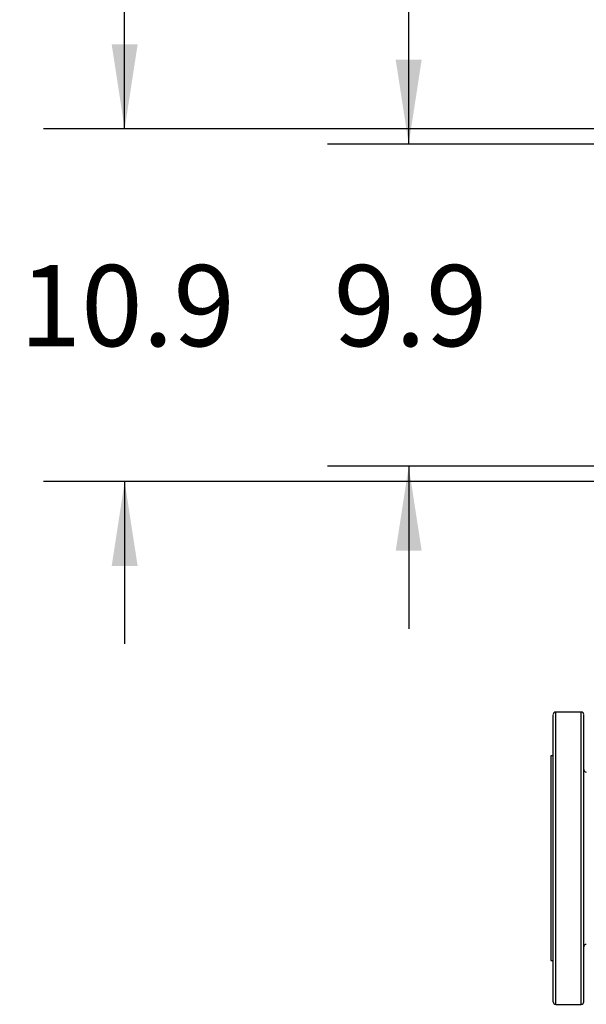
# Model space of a CAD drawing. Extents: x 0.4 to 10.6, y 0.4 to 8.1.
# Drawn here: x 6.1 to 7, y 4.8 to 6.3 of the extents above; entities that cross this region are included whole.
import ezdxf

# ---------------------------------------------------------------- set-up
doc = ezdxf.new("R2010")
doc.units = 0
doc.linetypes.add('SLD-SOLID', pattern=[0])
doc.layers.get('0').update_dxf_attribs({"linetype": 'CONTINUOUS'})
doc.styles.add('SLDTEXTSTYLE0', font='TXT', dxfattribs={"width": 0.75})
doc.dimstyles.new('SLDDIMSTYLE0', dxfattribs={"dimtxt": 0.125, "dimasz": 0.13, "dimexe": 0, "dimexo": 0.0625, "dimgap": 0.03125, "dimtad": 0, "dimtih": 1, "dimtoh": 1, "dimdec": 1, "dimlfac": 20, "dimrnd": 1e-09, "dimzin": 12, "dimtxsty": 'SLDTEXTSTYLE0', "dimsah": 1, "dimcen": 0.09, "dimazin": 3, "dimtfac": 1, "dimtdec": 1, "dimtmove": 0, "dimatfit": 3, "dimtolj": 1, "dimtzin": 12})
doc.dimstyles.new('SLDDIMSTYLE1', dxfattribs={"dimtxt": 0.125, "dimasz": 0.13, "dimexe": 0, "dimexo": 0.0625, "dimgap": 0.03125, "dimtad": 0, "dimtih": 1, "dimtoh": 1, "dimdec": 1, "dimlfac": 20, "dimrnd": 1e-09, "dimzin": 12, "dimtxsty": 'SLDTEXTSTYLE0', "dimsah": 1, "dimcen": 0.09, "dimazin": 3, "dimtfac": 1, "dimtdec": 1, "dimtofl": 0, "dimtmove": 0, "dimatfit": 3, "dimtolj": 1, "dimtzin": 12})

# ---------------------------------------------------------------- blocks, each defined once
blk = doc.blocks.new('_D_6')
at = {"color": 7, "linetype": 'SLD-SOLID'}
for p, q in [((6.2747, 6.1751), (6.2747, 6.4251)), ((7.0186, 6.1751), (6.1497, 6.1751)), ((7.0186, 5.6318), (6.1497, 5.6318)), ((6.2747, 5.6318), (6.2747, 5.3818))]:
    blk.add_line(p, q, dxfattribs=at)
for points in [[(6.2747, 6.1751), (6.2947, 6.3051), (6.2547, 6.3051)], [(6.2747, 5.6318), (6.2547, 5.5018), (6.2947, 5.5018)]]:
    blk.add_solid(points, dxfattribs=at)
at = {"color": 7, "linetype": 'SLD-SOLID', "insert": (6.1131, 5.9654), "char_height": 0.125, "attachment_point": 1, "style": 'SLDTEXTSTYLE0'}
blk.add_mtext('10.9', dxfattribs=at)
blk = doc.blocks.new('_D_7')
at = {"color": 7, "linetype": 'SLD-SOLID'}
for p, q in [((6.7121, 6.1515), (6.7121, 6.4015)), ((7.0579, 6.1515), (6.5871, 6.1515)), ((7.0579, 5.6554), (6.5871, 5.6554)), ((6.7121, 5.6554), (6.7121, 5.4054))]:
    blk.add_line(p, q, dxfattribs=at)
for points in [[(6.7121, 6.1515), (6.7321, 6.2815), (6.6921, 6.2815)], [(6.7121, 5.6554), (6.6921, 5.5254), (6.7321, 5.5254)]]:
    blk.add_solid(points, dxfattribs=at)
at = {"color": 7, "linetype": 'SLD-SOLID', "insert": (6.5966, 5.9654), "char_height": 0.125, "attachment_point": 1, "style": 'SLDTEXTSTYLE0'}
blk.add_mtext('9.9', dxfattribs=at)
blk = doc.blocks.new('_D_9')
at = {"color": 7, "linetype": 'SLD-SOLID'}
for p, q in [((6.9308, 7.0999), (6.9308, 7.7503)), ((8.7205, 5.9121), (8.7205, 7.7503)), ((6.9308, 7.6253), (7.664, 7.6253)), ((8.7205, 7.6253), (7.9872, 7.6253))]:
    blk.add_line(p, q, dxfattribs=at)
for points in [[(6.9308, 7.6253), (7.0608, 7.6053), (7.0608, 7.6453)], [(8.7205, 7.6253), (8.5905, 7.6453), (8.5905, 7.6053)]]:
    blk.add_solid(points, dxfattribs=at)
at = {"color": 7, "linetype": 'SLD-SOLID', "insert": (7.664, 7.6872), "char_height": 0.125, "attachment_point": 1, "style": 'SLDTEXTSTYLE0'}
blk.add_mtext('35.8', dxfattribs=at)

msp = doc.modelspace()

# ---------------------------------------------------------------- linework, layer by layer
at = {"color": 7, "linetype": 'SLD-SOLID'}
for p, q in [((6.9778, 5.2769), (6.9386, 5.2769)), ((6.9347, 5.2094), (6.9308, 5.2094)), ((6.9308, 5.2094), (6.9308, 5.0519)), ((6.9308, 5.0519), (6.9308, 4.8945)), ((6.9308, 4.8945), (6.9347, 4.8945)), ((6.9386, 4.8269), (6.9778, 4.8269))]:
    msp.add_line(p, q, dxfattribs=at)
at = {"color": 8, "linetype": 'SLD-SOLID'}
for p, q in [((6.9386, 5.138), (6.9386, 5.2769)), ((6.9778, 5.138), (6.9778, 5.2769)), ((6.9386, 4.8269), (6.9386, 5.138)), ((6.9778, 4.8269), (6.9778, 5.138))]:
    msp.add_line(p, q, dxfattribs=at)
at = {"color": 7, "linetype": 'SLD-SOLID'}
for centre, start, end in [((6.9386, 5.273), 90, 180), ((6.9778, 5.273), 0, 90), ((6.9856, 5.1886), 180, 270), ((6.9856, 4.9153), 90, 180), ((6.9386, 4.8309), 180, 270), ((6.9778, 4.8309), 270, 360)]:
    msp.add_arc(centre, 0.00394, start, end, dxfattribs=at)
for points, knots in [([(6.9347, 5.1365), (6.9347, 5.1426), (6.9347, 5.1549), (6.9347, 5.1726), (6.9347, 5.1898), (6.9347, 5.2061), (6.9347, 5.2213), (6.9347, 5.2349), (6.9347, 5.2467), (6.9347, 5.2565), (6.9347, 5.2642), (6.9347, 5.269), (6.9347, 5.2716), (6.9347, 5.2728), (6.9347, 5.2729), (6.9347, 5.2729)], [0, 0, 0, 0, 0.076377, 0.155324, 0.236617, 0.319974, 0.405058, 0.491486, 0.578833, 0.666647, 0.754461, 0.841809, 0.899434, 0.956629, 1, 1, 1, 1]), ([(6.9817, 5.1365), (6.9817, 5.1426), (6.9817, 5.1549), (6.9817, 5.1726), (6.9817, 5.1898), (6.9817, 5.2061), (6.9817, 5.2213), (6.9817, 5.2349), (6.9817, 5.2467), (6.9817, 5.2565), (6.9817, 5.2642), (6.9817, 5.269), (6.9817, 5.2716), (6.9817, 5.2728), (6.9817, 5.2729), (6.9817, 5.2729)], [0, 0, 0, 0, 0.076377, 0.155324, 0.236617, 0.319974, 0.405058, 0.491486, 0.578833, 0.666647, 0.754461, 0.841809, 0.899434, 0.956629, 1, 1, 1, 1]), ([(6.9347, 4.8309), (6.9347, 4.8311), (6.9347, 4.8314), (6.9347, 4.8346), (6.9347, 4.8399), (6.9347, 4.8474), (6.9347, 4.8569), (6.9347, 4.8683), (6.9347, 4.8814), (6.9347, 4.8959), (6.9347, 4.9117), (6.9347, 4.9286), (6.9347, 4.9468), (6.9347, 4.9664), (6.9347, 4.987), (6.9347, 5.0084), (6.9347, 5.0304), (6.9347, 5.0525), (6.9347, 5.0745), (6.9347, 5.096), (6.9347, 5.1168), (6.9347, 5.13), (6.9347, 5.1365)], [0, 0, 0, 0, 0.047625, 0.097995, 0.148869, 0.2, 0.25113, 0.302005, 0.352375, 0.402006, 0.450685, 0.498757, 0.547775, 0.597677, 0.648242, 0.69923, 0.75039, 0.801463, 0.852196, 0.902345, 0.951681, 1, 1, 1, 1]), ([(6.9817, 4.8309), (6.9817, 4.8311), (6.9817, 4.8314), (6.9817, 4.8346), (6.9817, 4.8399), (6.9817, 4.8474), (6.9817, 4.8569), (6.9817, 4.8683), (6.9817, 4.8814), (6.9817, 4.8959), (6.9817, 4.9117), (6.9817, 4.9286), (6.9817, 4.9468), (6.9817, 4.9664), (6.9817, 4.987), (6.9817, 5.0084), (6.9817, 5.0304), (6.9817, 5.0525), (6.9817, 5.0745), (6.9817, 5.096), (6.9817, 5.1168), (6.9817, 5.13), (6.9817, 5.1365)], [0, 0, 0, 0, 0.047625, 0.097995, 0.148869, 0.2, 0.25113, 0.302005, 0.352375, 0.402006, 0.450685, 0.498757, 0.547775, 0.597677, 0.648242, 0.69923, 0.75039, 0.801463, 0.852196, 0.902345, 0.951681, 1, 1, 1, 1])]:
    msp.add_open_spline(points, degree=3, knots=knots, dxfattribs=at)

# ---------------------------------------------------------------- dimensions: what is measured, and where the dimension line sits
dim = msp.add_linear_dim(base=(6.9308, 7.6253), p1=(8.7205, 5.8621), p2=(6.9308, 7.0499), dimstyle='SLDDIMSTYLE1', dxfattribs=at)
dim.commit()
dim.dimension.update_dxf_attribs({"geometry": '_D_9', "text_midpoint": (7.8256, 7.6253), "dimtype": 160})
for base, p1, p2, picture, middle in [((6.2747, 6.1751), (7.0686, 5.6318), (7.0686, 6.1751), '_D_6', (6.2747, 5.9035)), ((6.7121, 5.6554), (7.1079, 6.1515), (7.1079, 5.6554), '_D_7', (6.7121, 5.9035))]:
    dim = msp.add_linear_dim(base=base, p1=p1, p2=p2, angle=90, dimstyle='SLDDIMSTYLE0', dxfattribs=at)
    dim.commit()
    dim.dimension.update_dxf_attribs({"geometry": picture, "text_midpoint": middle, "dimtype": 160})

doc.saveas('drawing.dxf')
